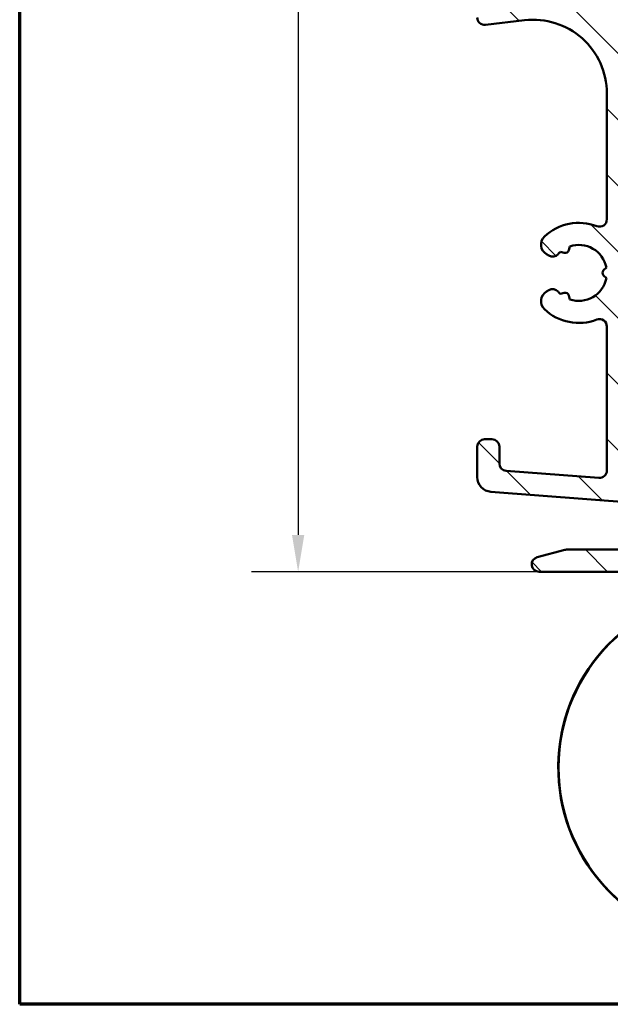
# Model space of a CAD drawing. Units: millimetres. Extents: x 15 to 815, y -287 to 287.
# Drawn here: x 630 to 670, y 10 to 77 of the extents above; entities that cross this region are included whole.
import ezdxf

# ---------------------------------------------------------------- set-up
doc = ezdxf.new("R2010")
doc.units = ezdxf.units.MM
for name, color, linetype, lineweight in [('Border (ISO)', 8, 'Continuous', 70), ('Dimension (ISO)', 3, 'Continuous', 25), ('Hatch (ISO)', 8, 'Continuous', 18), ('Visible (ISO)', 7, 'Continuous', 50)]:
    doc.layers.add(name, color=color, linetype=linetype, lineweight=lineweight)
doc.styles.add('Note Text (ISO)', font='tahoma.ttf')
doc.dimstyles.new('Default (ISO)', dxfattribs={"dimtxt": 3.5, "dimasz": 2.5, "dimexe": 3.175, "dimexo": 0, "dimgap": 0.762, "dimtad": 1, "dimrnd": 1e-08, "dimtxsty": 'Note Text (ISO)', "dimcen": 0.09, "dimdle": 10, "dimclrd": 256, "dimclre": 256, "dimclrt": 256, "dimazin": 2, "dimtfac": 1.001485705375671, "dimtmove": 0, "dimatfit": 3, "dimfxl": 1, "dimtolj": 1, "dimtzin": 0, "dimlwd": -1, "dimlwe": -1, "dimarcsym": 0})

# ---------------------------------------------------------------- blocks, each defined once
blk = doc.blocks.new('Borders LEIAB A4 Border')
at = {"layer": 'Border (ISO)'}
for p, q in [((15, 9.999999999999975), (14.99999999999995, 287)), ((200, 9.999999999999998), (15, 9.999999999999975))]:
    blk.add_line(p, q, dxfattribs=at)
blk = doc.blocks.new('*D32')
at = {"layer": 'Defpoints', "color": 0, "transparency": 16777216}
for p in [(663.2099532943736, 166.8853871125936), (649.05094770792, 39.38538711259265), (665.4099532943728, 39.38538711259265)]:
    blk.add_point(p, dxfattribs=at)
at = {"layer": 'Dimension (ISO)', "transparency": 16777216}
for p, q in [((663.2099532943736, 166.8853871125936), (645.8759477079201, 166.8853871125936)), ((649.05094770792, 164.3853871125936), (649.05094770792, 41.88538711259265)), ((665.4099532943728, 39.38538711259265), (645.8759477079201, 39.38538711259265))]:
    blk.add_line(p, q, dxfattribs=at)
for points in [[(648.6342810412534, 164.3853871125936), (649.4676143745867, 164.3853871125936), (649.05094770792, 166.8853871125936)], [(648.6342810412534, 41.88538711259265), (649.4676143745867, 41.88538711259265), (649.05094770792, 39.38538711259265)]]:
    blk.add_solid(points, dxfattribs=at)
at = {"layer": 'Dimension (ISO)', "transparency": 16777216, "insert": (644.7160800114793, 99.54606542018212), "char_height": 3.5, "attachment_point": 1, "rotation": 90, "style": 'Note Text (ISO)'}
blk.add_mtext('\\A1;127', dxfattribs=at)

msp = doc.modelspace()

# ---------------------------------------------------------------- hatches: boundary and pattern name
at = {"layer": 'Hatch (ISO)'}
h = msp.add_hatch(dxfattribs=at)
h.set_pattern_fill('ANSI31', color=256, scale=25.4, angle=90.00021045915, style=0)
h.set_pattern_definition([(135.00021045915, (615.1468449580905, 4.840562723984476e-07), (-2.245055783671479, -2.245072276832807), [])])
edge = h.paths.add_edge_path()
edge.add_ellipse((661.5599532943726, 78.53538711259263), major_axis=(3.896851186148692e-16, 0.3499999999999999), ratio=1, start_angle=270.0000000000001, end_angle=450.0000000000001)
edge.add_line((661.2099532943726, 78.53538711259263), (661.2099532943726, 77.03538711259263))
edge.add_ellipse((661.7099532943726, 77.03538711259264), major_axis=(-5.566930265926704e-16, -0.4999999999999999), ratio=1, start_angle=270.0000000000001, end_angle=366.7033764282872)
edge.add_line((661.7683179264901, 76.5388052263767), (664.4263069731971, 76.85120597475208))
edge.add_ellipse((665.0099532943725, 71.88538711259264), major_axis=(4.965818862159434, 0.5836463211754269), ratio=1, start_angle=353.2966235717135, end_angle=450.0000000000002, ccw=False)
edge.add_line((670.0099532943725, 71.88538711259265), (670.0099532943725, 63.32544205723289))
edge.add_ellipse((669.5099532943725, 63.32544205723289), major_axis=(-4.997585125093299e-15, -0.5000000000000016), ratio=1, start_angle=338.9627787439639, end_angle=450.00000000000006, ccw=False)
edge.add_ellipse((668.1099532943725, 59.68538711259263), major_axis=(-3.17338123378894, 1.220512820512826), ratio=1, start_angle=270, end_angle=334.5967581393986)
edge.add_ellipse((666.2838172240671, 61.60573266814484), major_axis=(-0.5434940251562865, -0.5168309632940121), ratio=1, start_angle=270.0000000000038, end_angle=376.4404631166367)
edge.add_line((665.908817224067, 60.95621361530653), (666.0770981593469, 60.85905657202324))
edge.add_ellipse((666.327098159347, 61.29206927391542), major_axis=(0.4330127018921722, -0.2500000000000912), ratio=1, start_angle=270.0000000000036, end_angle=347.975300819449)
edge.add_ellipse((668.1099532943722, 59.68538711259295), major_axis=(1.271956711046884, 1.411426981894969), ratio=1, start_angle=83.18165399580681, end_angle=89.99999999999892, ccw=False)
edge.add_line((666.8595176946417, 61.11591527062575), (667.1202485330981, 61.04605265301946))
edge.add_ellipse((667.1849532943738, 61.28753410959172), major_axis=(0.2414814565722655, -0.06470476127563048), ratio=1, start_angle=269.9999999999887, end_angle=360.0000000000055)
edge.add_line((667.4264347509461, 61.22282934831611), (667.4962973685524, 61.48356018677257))
edge.add_ellipse((668.1099532943725, 59.68538711259263), major_axis=(1.798173074179946, 0.6136559258201982), ratio=1, start_angle=352.31390963048426, end_angle=450.0000000000004, ccw=False)
edge.add_line((669.9740448199236, 60.05303202873946), (669.7831765990735, 59.86216380788926))
edge.add_ellipse((669.95995329437, 59.68538711259263), major_axis=(-0.1767766952966368, -0.1767766952966364), ratio=1, start_angle=269.9999999999849, end_angle=359.999999999995)
edge.add_line((669.7831765990734, 59.508610417296), (669.9740448199236, 59.31774219644581))
edge.add_ellipse((668.1099532943725, 59.68538711259263), major_axis=(-0.3676449161468232, -1.864091525551092), ratio=1, start_angle=352.3139096304839, end_angle=450.00000000000006, ccw=False)
edge.add_line((667.4962973685523, 57.88721403841268), (667.426434750946, 58.14794487686918))
edge.add_ellipse((667.1849532943738, 58.08324011559355), major_axis=(-0.06470476127562437, 0.2414814565722657), ratio=1, start_angle=270.0000000000027, end_angle=360.0000000000001)
edge.add_line((667.1202485330982, 58.32472157216581), (666.8595176946417, 58.25485895455951))
edge.add_ellipse((668.1099532943729, 59.68538711259296), major_axis=(-1.430528158033457, 1.250435599731216), ratio=1, start_angle=83.18165399580948, end_angle=89.99999999999972, ccw=False)
edge.add_ellipse((666.327098159347, 58.07870495126986), major_axis=(-0.3347254502755811, 0.3714281531303359), ratio=1, start_angle=269.9999999999986, end_angle=347.9753008194341)
edge.add_line((666.077098159347, 58.51171765316209), (665.9088172240672, 58.41456060987878))
edge.add_ellipse((666.2838172240671, 57.76504155704042), major_axis=(-0.6495190528383572, -0.3749999999999515), ratio=1, start_angle=269.9999999999993, end_angle=376.4404631166424)
edge.add_ellipse((668.1099532943725, 59.68538711259263), major_axis=(2.463839580708496, -2.342967033599526), ratio=1, start_angle=270.0000000000004, end_angle=334.5967581393981)
edge.add_ellipse((669.5099532943725, 56.04533216795237), major_axis=(0.4666737108513156, 0.1794871794871784), ratio=1, start_angle=338.9627787439648, end_angle=450.00000000000114, ccw=False)
edge.add_line((670.0099532943725, 56.04533216795239), (670.0099532943725, 46.26233023300148))
edge.add_ellipse((669.5099532943725, 46.26233023300147), major_axis=(5.535299980324881e-16, -0.4999999999999982), ratio=1, start_angle=355.6676860168108, end_angle=449.99999999999994, ccw=False)
edge.add_line((669.4721827380079, 45.7637588889875), (663.1721827380078, 46.24103161626022))
edge.add_ellipse((663.2099532943726, 46.7396029602742), major_axis=(-0.498571344013975, 0.03777055636469461), ratio=1, start_angle=4.332313983188499, end_angle=90.0000000000004, ccw=False)
edge.add_line((662.7099532943726, 46.7396029602742), (662.7099532943726, 47.88538711259263))
edge.add_ellipse((662.2099532943726, 47.88538711259264), major_axis=(2.777139075842986e-15, 0.4999999999999991), ratio=1, start_angle=269.9999999999993, end_angle=360.0000000000013)
edge.add_line((662.2099532943726, 48.38538711259264), (661.7099532943726, 48.38538711259264))
edge.add_ellipse((661.7099532943726, 47.88538711259263), major_axis=(-0.5000000000000004, 4.179151485145258e-16), ratio=1, start_angle=269.9999999999919, end_angle=360.0000000000001)
edge.add_line((661.2099532943726, 47.88538711259263), (661.2099532943726, 45.81249503643342))
edge.add_ellipse((662.2099532943726, 45.81249503643342), major_axis=(-3.163028560185081e-18, -1.000000000000001), ratio=1, start_angle=270, end_angle=355.6676860168114)
edge.add_line((662.1344121816431, 44.81535234840547), (673.4854944071019, 43.95542187677979))
edge.add_ellipse((673.4099532943725, 42.95827918875185), major_axis=(0.9971426880279507, -0.07554111272939035), ratio=1, start_angle=4.332313983188612, end_angle=90.0000000000004, ccw=False)
edge.add_line((674.4099532943725, 42.95827918875185), (674.4099532943725, 41.88538711259263))
edge.add_ellipse((673.4099532943725, 41.88538711259262), major_axis=(-4.999166639373393e-15, -1.000000000000003), ratio=1, start_angle=0, end_angle=90.00000000000028, ccw=False)
edge.add_line((673.4099532943725, 40.88538711259262), (667.275978698157, 40.88538711259264))
edge.add_ellipse((667.2759786981569, 40.38538711259265), major_axis=(-0.4999999999999827, 2.777139075842964e-15), ratio=1, start_angle=269.9999999999922, end_angle=285.0000000000016)
edge.add_line((667.1465691756057, 40.86835002573716), (665.2805437718213, 40.36835002573717))
edge.add_ellipse((665.4099532943725, 39.88538711259263), major_axis=(-0.4829629131445342, -0.1294095225512598), ratio=1, start_angle=269.9999999999947, end_angle=435.0000000000031)
edge.add_line((665.4099532943725, 39.38538711259264), (675.4099532943725, 39.38538711259263))
edge.add_ellipse((675.4099532943725, 39.88538711259262), major_axis=(0.5000000000000039, 1.663753022657639e-15), ratio=1, start_angle=269.9999999999998, end_angle=359.9999999999988)
edge.add_line((675.9099532943725, 39.88538711259262), (675.9099532943725, 48.68538711259262))
edge.add_ellipse((676.4099532943725, 48.68538711259261), major_axis=(2.777139075842989e-15, 0.5000000000000049), ratio=1, start_angle=1.3073986337985843e-12, end_angle=89.99999999999932, ccw=False)
edge.add_line((676.4099532943725, 49.18538711259262), (687.2290231876158, 49.18538711259257))
edge.add_line((687.2290231876158, 49.18538711259257), (689.5685553762996, 49.18538711259257))
edge.add_line((689.5685553762996, 49.18538711259257), (690.7099532943726, 49.1853871125926))
edge.add_ellipse((690.7099532943726, 49.6853871125926), major_axis=(0.499999999999996, -5.566930265926653e-16), ratio=1, start_angle=270.0000000000082, end_angle=360.0000000000001)
edge.add_line((691.2099532943726, 49.6853871125926), (691.2099532943726, 51.85679284559323))
edge.add_ellipse((690.7099532943726, 51.85679284559323), major_axis=(2.777139075842982e-15, 0.4999999999999982), ratio=1, start_angle=269.9999999999998, end_angle=344.999999999999)
edge.add_line((690.8393628169238, 52.33975575873777), (689.5875990079033, 52.67516486047933))
edge.add_ellipse((689.5099532943725, 52.38538711259261), major_axis=(-0.289777747886719, 0.07764571353075876), ratio=1, start_angle=269.9999999999946, end_angle=374.9999999999955)
edge.add_line((689.2099532943726, 52.38538711259263), (689.2099532943726, 51.18538711259261))
edge.add_ellipse((688.7099532943726, 51.18538711259261), major_axis=(-2.777139075842977e-15, -0.4999999999999938), ratio=1, start_angle=0, end_angle=90.00000000000028, ccw=False)
edge.add_line((688.7099532943726, 50.68538711259261), (686.7099532943726, 50.68538711259261))
edge.add_ellipse((686.7099532943726, 51.18538711259261), major_axis=(-0.499999999999996, -3.884199071907962e-15), ratio=1, start_angle=0, end_angle=89.99999999999949, ccw=False)
edge.add_line((686.2099532943726, 51.18538711259261), (686.2099532943726, 59.08538711259261))
edge.add_ellipse((685.9099532943726, 59.08538711259263), major_axis=(1.809758420995806e-14, 0.2999999999999536), ratio=1, start_angle=270.0000000000001, end_angle=300.0000000000041)
edge.add_line((686.1697609155078, 59.2353871125926), (685.9099532943725, 59.68538711259261))
edge.add_line((685.9099532943725, 59.68538711259261), (686.1697609155078, 60.13538711259261))
edge.add_ellipse((685.9099532943725, 60.2853871125926), major_axis=(0.1499999999999927, 0.2598076211353283), ratio=1, start_angle=270.0000000000012, end_angle=300.0000000000016)
edge.add_line((686.2099532943726, 60.28538711259262), (686.2099532943726, 68.18538711259262))
edge.add_ellipse((686.7099532943726, 68.18538711259261), major_axis=(5.566930265926686e-16, 0.4999999999999982), ratio=1, start_angle=1.1368683772161603e-13, end_angle=90.00000000000011, ccw=False)
edge.add_line((686.7099532943726, 68.68538711259262), (688.7099532943726, 68.68538711259261))
edge.add_ellipse((688.7099532943726, 68.18538711259261), major_axis=(0.4999999999999982, -5.566930265926681e-16), ratio=1, start_angle=1.1368683772161603e-13, end_angle=90.00000000000011, ccw=False)
edge.add_line((689.2099532943726, 68.18538711259261), (689.2099532943726, 66.9853871125926))
edge.add_ellipse((689.5099532943725, 66.9853871125926), major_axis=(4.106876282545015e-15, -0.3000000000000069), ratio=1, start_angle=270.0000000000001, end_angle=374.9999999999984)
edge.add_line((689.5875990079032, 66.69560936470589), (690.8393628169238, 67.03101846644745))
edge.add_ellipse((690.7099532943726, 67.51398137959197), major_axis=(0.4829629131445314, 0.1294095225512487), ratio=1, start_angle=270.0000000000043, end_angle=344.9999999999976)
edge.add_line((691.2099532943726, 67.51398137959194), (691.2099532943726, 72.68538711259261))
edge.add_ellipse((695.2099532943726, 72.6853871125926), major_axis=(4.453544212741373e-15, 4.000000000000008), ratio=1, start_angle=1.1368683772161603e-13, end_angle=90, ccw=False)
edge.add_line((695.2099532943726, 76.68538711259261), (702.7099532943729, 76.68538711259258))
edge.add_ellipse((702.709953294373, 77.18538711259258), major_axis=(0.4999999999999938, -5.566930265926629e-16), ratio=1, start_angle=270.0000000000001, end_angle=360.0000000000011)
edge.add_line((703.2099532943729, 77.1853871125926), (703.2099532943726, 78.53538711259259))
edge.add_ellipse((702.8599532943726, 78.53538711259259), major_axis=(-4.051206979885765e-15, 0.3499999999999925), ratio=1, start_angle=269.9999999999993, end_angle=450.0000000000001)
edge.add_line((702.5099532943726, 78.53538711259259), (702.5099532943726, 78.48538711259259))
edge.add_ellipse((702.209953294373, 78.48538711259258), major_axis=(-3.340158159555954e-16, -0.2999999999999936), ratio=1, start_angle=1.1368683772161603e-13, end_angle=90.00000000000011, ccw=False)
edge.add_line((702.209953294373, 78.1853871125926), (695.2099532943727, 78.18538711259261))
edge.add_ellipse((695.2099532943726, 72.68538711259262), major_axis=(-5.499999999999985, 1.500540748952061e-14), ratio=1, start_angle=269.9999999999994, end_angle=305.1149156694114)
edge.add_ellipse((691.758643977606, 77.59338711259261), major_axis=(-0.4089999999999929, -0.2876091097305485), ratio=1, start_angle=4.379276448551423, end_angle=89.99999999999682, ccw=False)
edge.add_ellipse((689.4435768079541, 75.68538711259257), major_axis=(-1.590000000000036, 1.929222641376581), ratio=1, start_angle=270.0000000000003, end_angle=320.5058078820376)
edge.add_line((689.4435768079541, 78.1853871125926), (671.4760023357184, 78.18538711259262))
edge.add_ellipse((671.4760023357184, 75.68538711259262), major_axis=(-2.499999999999991, 9.44480328071428e-15), ratio=1, start_angle=270.0000000000002, end_angle=325.4308818745425)
edge.add_ellipse((669.0056754018897, 77.38758711259263), major_axis=(-0.2836999999999982, -0.4117211556381347), ratio=1, start_angle=358.5817984009863, end_angle=449.999999999998, ccw=False)
edge.add_ellipse((665.0099532943725, 71.88538711259261), major_axis=(-5.097626470560656, 3.70191901135606), ratio=1, start_angle=270, end_angle=305.9873197244686)
edge.add_line((665.0099532943726, 78.18538711259264), (662.2099532943726, 78.18538711259264))
edge.add_ellipse((662.2099532943726, 78.48538711259263), major_axis=(-0.3000000000000025, 5.646005979931563e-17), ratio=1, start_angle=9.094947017729282e-13, end_angle=90, ccw=False)
edge.add_line((661.9099532943726, 78.48538711259263), (661.9099532943726, 78.53538711259263))
edge = h.paths.add_edge_path(flags=0)
edge.add_ellipse((695.2099532943726, 72.6853871125926), major_axis=(-2.538461538461535, -4.879161097745316), ratio=1, start_angle=270, end_angle=297.4864262503813)
edge.add_line((689.7099532943726, 72.68538711259261), (689.7099532943726, 70.6853871125926))
edge.add_ellipse((689.2099532943726, 70.6853871125926), major_axis=(-5.566930265926635e-16, -0.4999999999999938), ratio=1, start_angle=0, end_angle=90.00000000000011, ccw=False)
edge.add_line((689.2099532943726, 70.1853871125926), (672.0099532943725, 70.18538711259262))
edge.add_ellipse((672.0099532943725, 70.68538711259262), major_axis=(-0.4999999999999982, -1.663753022657644e-15), ratio=1, start_angle=0, end_angle=90.00000000000801, ccw=False)
edge.add_line((671.5099532943725, 70.68538711259262), (671.5099532943725, 71.88538711259261))
edge.add_ellipse((665.0099532943726, 71.88538711259265), major_axis=(3.832325403520904e-14, 6.499999999999943), ratio=1, start_angle=270, end_angle=300.4420520373776)
edge.add_ellipse((671.4760185585035, 75.68538711259262), major_axis=(-0.506666666666672, 0.8621420352174497), ratio=1, start_angle=329.5579479626236, end_angle=450.0000000000007, ccw=False)
edge.add_line((671.4760185585035, 76.68538711259264), (689.4436719970372, 76.68538711259261))
edge.add_ellipse((689.4436719970372, 75.68538711259261), major_axis=(1.000000000000001, 3.327506045315285e-15), ratio=1, start_angle=332.51357374961776, end_angle=449.9999999999998, ccw=False)
edge = h.paths.add_edge_path(flags=0)
edge.add_ellipse((684.2099532943726, 51.18538711259261), major_axis=(3.884199071907972e-15, -0.4999999999999849), ratio=1, start_angle=0, end_angle=90.00000000000006)
edge.add_line((684.7099532943726, 51.18538711259261), (684.7099532943726, 56.81936170880819))
edge.add_ellipse((684.2099532943726, 56.81936170880817), major_axis=(0.4330127018922146, -0.2499999999999996), ratio=1, start_angle=30.00000000000073, end_angle=89.9999999999947)
edge.add_ellipse((684.7099532943726, 57.6853871125926), major_axis=(-4.99758512509329e-15, -0.4999999999999938), ratio=1, start_angle=270.00000000000006, end_angle=330.0000000000007, ccw=False)
edge.add_line((684.2099532943726, 57.68538711259261), (684.2099532943726, 61.68538711259261))
edge.add_ellipse((684.7099532943726, 61.68538711259261), major_axis=(-0.4330127018922128, -0.2499999999999944), ratio=1, start_angle=270.00000000000006, end_angle=329.99999999999966, ccw=False)
edge.add_ellipse((684.2099532943726, 62.55141251637704), major_axis=(3.884199071907967e-15, -0.4999999999999893), ratio=1, start_angle=29.99999999999829, end_angle=90.00000000000006)
edge.add_line((684.7099532943726, 62.55141251637704), (684.7099532943726, 68.18538711259262))
edge.add_ellipse((684.2099532943726, 68.18538711259261), major_axis=(0.4999999999999982, -5.566930265926681e-16), ratio=1, start_angle=6.379232181624818e-14, end_angle=90.0000000000082)
edge.add_line((684.2099532943726, 68.68538711259262), (672.0099532943725, 68.68538711259264))
edge.add_ellipse((672.0099532943725, 68.18538711259262), major_axis=(5.566930265926659e-16, 0.499999999999996), ratio=1, start_angle=6.379232181624824e-14, end_angle=90.00000000000006)
edge.add_line((671.5099532943725, 68.18538711259262), (671.5099532943725, 46.0729362936075))
edge.add_ellipse((672.0099532943725, 46.07293629360753), major_axis=(-0.498571344013976, 0.03777055636470073), ratio=1, start_angle=4.332313983191187, end_angle=90.00000000000111)
edge.add_line((671.9721827380079, 45.57436494959354), (673.8721827380078, 45.43042555565415))
edge.add_ellipse((673.9099532943725, 45.92899689966813), major_axis=(-5.566930265926709e-16, -0.5000000000000004), ratio=1, start_angle=355.667686016812, end_angle=450.0000000000001)
edge.add_line((674.4099532943726, 45.92899689966813), (674.4099532943726, 48.68538711259261))
edge.add_ellipse((676.4099532943725, 48.68538711259261), major_axis=(-2, 6.326057120366079e-18), ratio=1, start_angle=270, end_angle=360, ccw=False)
edge.add_line((676.4099532943725, 50.68538711259261), (684.2099532943724, 50.68538711259262))

# ---------------------------------------------------------------- linework, layer by layer
at = {"layer": 'Visible (ISO)'}
for p, q in [((661.7683179264901, 76.5388052263767), (664.4263069731971, 76.85120597475208)), ((670.0099532943726, 71.88538711259262), (670.0099532943726, 63.32544205723289)), ((665.9088172240671, 60.95621361530654), (666.077098159347, 60.85905657202324)), ((666.8595176946417, 61.11591527062576), (667.1202485330982, 61.04605265301946)), ((667.4264347509461, 61.22282934831609), (667.4962973685524, 61.48356018677257)), ((669.9740448199237, 60.05303202873945), (669.7831765990735, 59.86216380788927)), ((669.7831765990735, 59.50861041729599), (669.9740448199237, 59.31774219644581)), ((666.0770981593471, 58.51171765316209), (665.9088172240672, 58.41456060987879)), ((667.1202485330982, 58.32472157216581), (666.8595176946418, 58.25485895455951)), ((667.4962973685524, 57.88721403841269), (667.4264347509461, 58.14794487686919)), ((670.0099532943727, 56.04533216795238), (670.0099532943726, 46.26233023300148)), ((662.2099532943727, 48.38538711259264), (661.7099532943727, 48.38538711259264)), ((661.2099532943727, 47.88538711259264), (661.2099532943727, 45.81249503643342)), ((662.7099532943727, 46.7396029602742), (662.7099532943727, 47.88538711259263)), ((669.472182738008, 45.76375888898749), (663.1721827380079, 46.24103161626023)), ((662.1344121816433, 44.81535234840547), (673.485494407102, 43.95542187677979)), ((667.1465691756058, 40.86835002573717), (665.2805437718214, 40.36835002573716)), ((673.4099532943726, 40.88538711259264), (667.2759786981571, 40.88538711259264)), ((665.4099532943726, 39.38538711259264), (675.4099532943726, 39.38538711259262))]:
    msp.add_line(p, q, dxfattribs=at)
msp.add_circle((678.7099532943713, 26.0853871125929), 11.975, dxfattribs=at)
for centre, radius, start, end in [((661.7099532943726, 77.03538711259264), 0.4999999999999999, 180, 276.7033764282886), ((665.0099532943726, 71.88538711259264), 5.000000000000001, 0, 96.7033764282886), ((668.1099532943726, 59.68538711259261), 3.400000000000012, 68.96277874396286, 133.5595368833596), ((669.5099532943726, 63.32544205723289), 0.5000000000000016, 248.9627787439627, 0), ((666.2838172240671, 61.60573266814484), 0.7499999999999996, 133.5595368833595, 239.9999999999997), ((668.1099532943726, 59.68538711259263), 1.9, 11.15695481524148, 108.8430451847592), ((666.327098159347, 61.2920692739154), 0.5000000000000016, 239.9999999999856, 317.9753008194348), ((668.1099532943723, 59.68538711259295), 1.899999999999564, 131.1569548152427, 137.9753008194358), ((667.1849532943738, 61.28753410959172), 0.2500000000000026, 254.9999999999988, 344.999999999998), ((669.9599532943702, 59.68538711259263), 0.2500000000000011, 135.0000000000002, 224.9999999999998), ((668.1099532943726, 59.68538711259263), 1.899999999999999, 251.1569548152408, 348.8430451847585), ((666.2838172240671, 57.76504155704042), 0.7500000000000008, 119.9999999999933, 226.44046311664), ((666.327098159347, 58.07870495126986), 0.5000000000000028, 42.02469918056472, 120), ((668.1099532943726, 59.68538711259265), 1.900000000000022, 222.0246991805645, 228.8430451847569), ((667.1849532943738, 58.08324011559354), 0.2500000000000021, 15.00000000000015, 105.0000000000012), ((668.1099532943726, 59.68538711259263), 3.400000000000003, 226.4404631166402, 291.0372212560371), ((669.5099532943726, 56.04533216795237), 0.4999999999999998, 0, 111.0372212560371), ((661.7099532943726, 47.88538711259263), 0.5000000000000004, 90, 180), ((662.2099532943726, 47.88538711259264), 0.4999999999999987, 0, 90), ((663.2099532943726, 46.7396029602742), 0.4999999999999998, 180, 265.6676860168103), ((669.5099532943726, 46.26233023300147), 0.4999999999999982, 265.6676860168103, 0), ((662.2099532943726, 45.81249503643342), 0.9999999999999998, 180, 265.6676860168103), ((667.275978698157, 40.38538711259264), 0.4999999999999913, 90, 105.0000000000012), ((665.4099532943726, 39.88538711259263), 0.4999999999999999, 105.0000000000011, 270), ((678.7099532943713, 26.0853871125929), 12.00000000000001, 104.6889520661399, 75.31104793385374)]:
    msp.add_arc(centre, radius, start, end, dxfattribs=at)

# ---------------------------------------------------------------- block references
msp.add_blockref('Borders LEIAB A4 Border', (615.1468449580905, 4.840562723984476e-07))

# ---------------------------------------------------------------- dimensions: what is measured, and where the dimension line sits
at = {"layer": 'Dimension (ISO)'}
dim = msp.add_linear_dim(base=(649.05094770792, 39.38538711259265), p1=(663.2099532943733, 166.8853871125936), p2=(665.4099532943726, 39.38538711259264), angle=90, dimstyle='Default (ISO)', override={"dimgap": 0.762, "dimdec": 2, "dimlfac": 0.9960784313725417, "dimtol": 0, "dimlim": 0, "dimtp": 0, "dimtm": -0, "dimtdec": 2, "dimtofl": 0, "dimatfit": 1}, dxfattribs=at)
dim.commit()
dim.dimension.update_dxf_attribs({"geometry": '*D32', "text_midpoint": (649.0509477079199, 103.1353871125931), "dimtype": 160})

doc.saveas('drawing.dxf')
